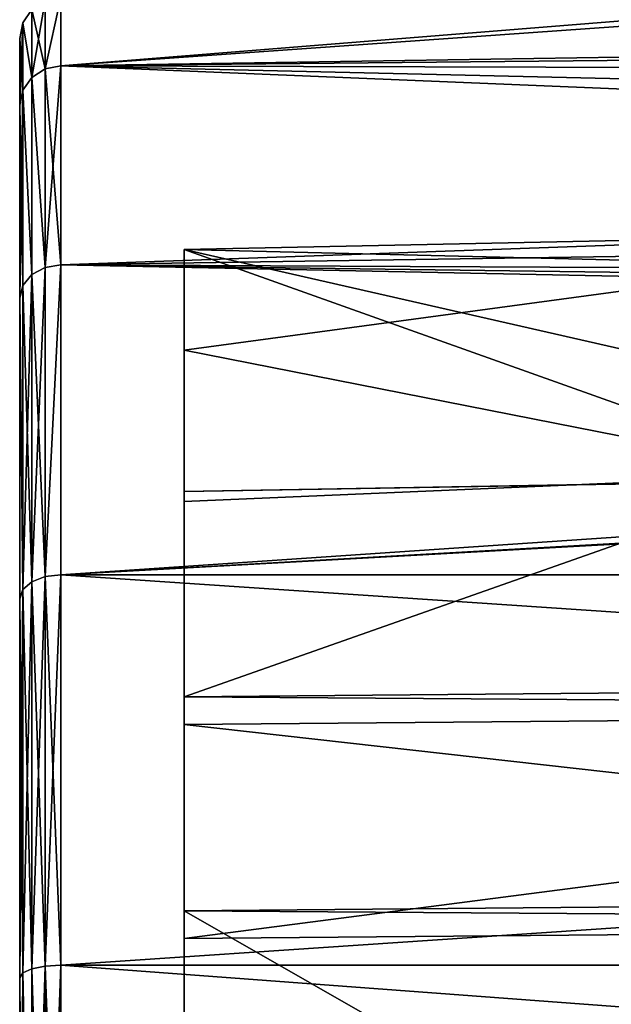
# Model space of a CAD drawing. Extents: x -50 to 103, y -502 to 432.
# Drawn here: x -50 to -43, y 5 to 17 of the extents above; entities that cross this region are included whole.
import ezdxf

# ---------------------------------------------------------------- set-up
doc = ezdxf.new("R2010")
doc.units = 0
doc.header["$MEASUREMENT"] = 0

msp = doc.modelspace()

# ---------------------------------------------------------------- linework, layer by layer
for points in [[(-50.041302, 16.1318, 5.2415), (-49.849998, 16.167999, 5.2533), (-49.849998, 17)], [(-50.041302, 16.1318, 5.2415), (-49.849998, 17), (-50.041302, 16.961901)], [(-50.041302, 16.1318, -5.2415), (-50.041302, 16.961901), (-49.849998, 17)], [(-50.041302, 16.1318, -5.2415), (-49.849998, 17), (-49.849998, 16.167999, -5.2533)], [(-49.849998, 17), (-40.656799, 16.9063, -1.7826), (-49.849998, 16.167999, -5.2533)], [(-49.849998, 16.167999, 5.2533), (-40.6567, 16.9063, 1.7827), (-49.849998, 17)], [(-50.203602, 16.0287, 5.208), (-50.203602, 16.8536), (-50.311901, 16.691299)], [(-50.203602, 16.0287, -5.208), (-50.311901, 16.691299), (-50.203602, 16.8536)], [(-50.041302, 16.1318, 5.2415), (-50.041302, 16.961901), (-50.203602, 16.8536)], [(-50.203602, 16.0287, -5.208), (-50.203602, 16.8536), (-50.041302, 16.961901)], [(-50.041302, 16.1318, -5.2415), (-50.203602, 16.0287, -5.208), (-50.041302, 16.961901)], [(-50.041302, 16.1318, 5.2415), (-50.203602, 16.8536), (-50.203602, 16.0287, 5.208)], [(-40.656799, 16.9063, -1.7826), (-39.75, 16.881901, -2), (-49.849998, 16.167999, -5.2533)], [(-49.849998, 16.167999, 5.2533), (-39.75, 16.881901, 2), (-40.6567, 16.9063, 1.7827)], [(-10.8549, 16.548201, -3.8933), (-49.849998, 16.167999, -5.2533), (-39.75, 16.881901, -2)], [(-11.1926, 16.7656, 2.8133), (-39.75, 16.881901, 2), (-49.849998, 16.167999, 5.2533)], [(-10.0695, 16.058599, 5.5785), (-11.1926, 16.7656, 2.8133), (-49.849998, 16.167999, 5.2533)], [(-50.349998, 15.6924, 5.0988), (-50.311901, 16.691299), (-50.349998, 16.5)], [(-50.311901, 15.8744, 5.1579), (-50.311901, 16.691299), (-50.349998, 15.6924, 5.0988)], [(-50.311901, 15.8744, -5.1579), (-50.349998, 16.5), (-50.311901, 16.691299)], [(-50.203602, 16.0287, 5.208), (-50.311901, 16.691299), (-50.311901, 15.8744, 5.1579)], [(-50.203602, 16.0287, -5.208), (-50.311901, 15.8744, -5.1579), (-50.311901, 16.691299)], [(-50.349998, -5.0988, -15.6924), (-50.349998, 16.5), (-50.349998, 0, -16.5)], [(-50.349998, 0, -16.5), (-50.349998, 16.5), (-50.349998, 5.0988, -15.6924)], [(-50.349998, 13.3488, -9.6985), (-50.349998, 16.5), (-50.349998, 15.6924, -5.0988)], [(-50.349998, 5.0988, -15.6924), (-50.349998, 16.5), (-50.349998, 13.3488, -9.6985)], [(-50.349998, 16.5), (-50.349998, 13.3488, 9.6985), (-50.349998, 15.6924, 5.0988)], [(-50.349998, -5.0988, -15.6924), (-50.349998, 13.3488, 9.6985), (-50.349998, 16.5)], [(-50.311901, 15.8744, -5.1579), (-50.349998, 15.6924, -5.0988), (-50.349998, 16.5)], [(-10.8549, 16.548201, -3.8933), (-8.6166, 15.2185, -7.576), (-49.849998, 16.167999, -5.2533)], [(-50.041302, 13.7225, 9.97), (-49.849998, 13.7533, 9.9923), (-49.849998, 16.167999, 5.2533)], [(-50.041302, 13.7225, 9.97), (-49.849998, 16.167999, 5.2533), (-50.041302, 16.1318, 5.2415)], [(-50.041302, 16.1318, -5.2415), (-49.849998, 16.167999, -5.2533), (-49.849998, 13.7533, -9.9923)], [(-8.6166, 15.2185, -7.576), (-49.849998, 13.7533, -9.9923), (-49.849998, 16.167999, -5.2533)], [(-6.9927, 14.3955, 9.0427), (-49.849998, 16.167999, 5.2533), (-49.849998, 13.7533, 9.9923)], [(-6.9927, 14.3955, 9.0427), (-10.0695, 16.058599, 5.5785), (-49.849998, 16.167999, 5.2533)], [(-50.203602, 13.6348, 9.9063), (-50.203602, 16.0287, 5.208), (-50.311901, 15.8744, 5.1579)], [(-50.203602, 16.0287, -5.208), (-50.203602, 13.6348, -9.9063), (-50.311901, 15.8744, -5.1579)], [(-50.041302, 13.7225, 9.97), (-50.041302, 16.1318, 5.2415), (-50.203602, 16.0287, 5.208)], [(-50.041302, 16.1318, -5.2415), (-50.041302, 13.7225, -9.97), (-50.203602, 16.0287, -5.208)], [(-50.041302, 13.7225, 9.97), (-50.203602, 16.0287, 5.208), (-50.203602, 13.6348, 9.9063)], [(-50.203602, 16.0287, -5.208), (-50.041302, 13.7225, -9.97), (-50.203602, 13.6348, -9.9063)], [(-50.041302, 16.1318, -5.2415), (-49.849998, 13.7533, -9.9923), (-50.041302, 13.7225, -9.97)], [(-50.311901, 13.5036, 9.8109), (-50.311901, 15.8744, 5.1579), (-50.349998, 15.6924, 5.0988)], [(-50.311901, 15.8744, -5.1579), (-50.349998, 13.3488, -9.6985), (-50.349998, 15.6924, -5.0988)], [(-50.311901, 15.8744, -5.1579), (-50.311901, 13.5036, -9.8109), (-50.349998, 13.3488, -9.6985)], [(-50.203602, 13.6348, 9.9063), (-50.311901, 15.8744, 5.1579), (-50.311901, 13.5036, 9.8109)], [(-50.311901, 15.8744, -5.1579), (-50.203602, 13.6348, -9.9063), (-50.311901, 13.5036, -9.8109)], [(-50.311901, 13.5036, 9.8109), (-50.349998, 15.6924, 5.0988), (-50.349998, 13.3488, 9.6985)], [(-8.6166, 15.2185, -7.576), (-4.8613, 13.5367, -10.2838), (-49.849998, 13.7533, -9.9923)], [(-3.4775, 13.1352, 10.7919), (-6.9927, 14.3955, 9.0427), (-49.849998, 13.7533, 9.9923)], [(-36.349998, 14.1843, 3.8953), (-40.6833, 13.7513, 5.0051), (-48.349998, 13.9374, 4)], [(-48.349998, 13.9374, -4), (-36.349998, 14.1843, -3.8953), (-36.349998, 11.2095, -3.8953)], [(-36.349998, 11.2095, 3.8953), (-36.349998, 14.1843, 3.8953), (-48.349998, 13.9374, 4)], [(-48.349998, 13.9374, -4), (-40.6833, 11.2102, -9.4064), (-36.349998, 14.1843, -3.8953)], [(-48.349998, 13.9374, 4), (-40.6833, 13.7513, 5.0051), (-48.349998, 12.7191, 6.9624)], [(-48.349998, 11, -4), (-48.349998, 13.9374, -4), (-36.349998, 11.2095, -3.8953)], [(-48.349998, 13.9374, -4), (-48.349998, 11, -4), (-48.349998, 12.7191, -6.9624)], [(-48.349998, 12.7191, 6.9624), (-48.349998, 11, 4), (-48.349998, 13.9374, 4)], [(-36.349998, 11.2095, 3.8953), (-48.349998, 13.9374, 4), (-48.349998, 11, 4)], [(-48.349998, 12.7191, -6.9624), (-40.6833, 11.2102, -9.4064), (-48.349998, 13.9374, -4)], [(-50.041302, 9.97, 13.7225), (-49.849998, 9.9923, 13.7533), (-49.849998, 13.7533, 9.9923)], [(-50.041302, 9.97, 13.7225), (-49.849998, 13.7533, 9.9923), (-50.041302, 13.7225, 9.97)], [(-50.041302, 9.97, -13.7225), (-49.849998, 13.7533, -9.9923), (-49.849998, 9.9923, -13.7533)], [(-50.041302, 13.7225, -9.97), (-49.849998, 13.7533, -9.9923), (-50.041302, 9.97, -13.7225)], [(-0.8693, 12.7578, -11.2356), (-49.849998, 9.9923, -13.7533), (-49.849998, 13.7533, -9.9923)], [(-4.8613, 13.5367, -10.2838), (-0.8693, 12.7578, -11.2356), (-49.849998, 13.7533, -9.9923)], [(-3.4775, 13.1352, 10.7919), (-49.849998, 13.7533, 9.9923), (-49.849998, 9.9923, 13.7533)], [(-40.6833, 13.7513, 5.0051), (-40.6833, 11.2102, 9.4064), (-48.349998, 12.7191, 6.9624)], [(-50.311901, 9.8109, 13.5036), (-50.203602, 13.6348, 9.9063), (-50.311901, 13.5036, 9.8109)], [(-50.203602, 9.9063, 13.6348), (-50.203602, 13.6348, 9.9063), (-50.311901, 9.8109, 13.5036)], [(-50.203602, 13.6348, -9.9063), (-50.203602, 9.9063, -13.6348), (-50.311901, 13.5036, -9.8109)], [(-50.041302, 9.97, 13.7225), (-50.041302, 13.7225, 9.97), (-50.203602, 13.6348, 9.9063)], [(-50.041302, 13.7225, -9.97), (-50.041302, 9.97, -13.7225), (-50.203602, 9.9063, -13.6348)], [(-50.041302, 13.7225, -9.97), (-50.203602, 9.9063, -13.6348), (-50.203602, 13.6348, -9.9063)], [(-50.041302, 9.97, 13.7225), (-50.203602, 13.6348, 9.9063), (-50.203602, 9.9063, 13.6348)], [(-50.311901, 9.8109, 13.5036), (-50.311901, 13.5036, 9.8109), (-50.349998, 13.3488, 9.6985)], [(-50.311901, 13.5036, -9.8109), (-50.311901, 9.8109, -13.5036), (-50.349998, 13.3488, -9.6985)], [(-50.311901, 13.5036, -9.8109), (-50.203602, 9.9063, -13.6348), (-50.311901, 9.8109, -13.5036)], [(-50.311901, 9.8109, 13.5036), (-50.349998, 13.3488, 9.6985), (-50.349998, 9.6985, 13.3488)], [(-50.349998, 5.0988, -15.6924), (-50.349998, 13.3488, -9.6985), (-50.349998, 9.6985, -13.3488)], [(-50.349998, -15.6924, -5.0988), (-50.349998, 13.3488, 9.6985), (-50.349998, -13.3488, -9.6985)], [(-50.349998, -13.3488, -9.6985), (-50.349998, 13.3488, 9.6985), (-50.349998, -9.6985, -13.3488)], [(-50.349998, -9.6985, -13.3488), (-50.349998, 13.3488, 9.6985), (-50.349998, -5.0988, -15.6924)], [(-50.349998, -9.6985, 13.3488), (-50.349998, 13.3488, 9.6985), (-50.349998, -15.6924, -5.0988)], [(-50.349998, -9.6985, 13.3488), (-50.349998, 9.6985, 13.3488), (-50.349998, 13.3488, 9.6985)], [(-50.311901, 9.8109, -13.5036), (-50.349998, 9.6985, -13.3488), (-50.349998, 13.3488, -9.6985)], [(0.2693, 12.7578, 11.2356), (-3.4775, 13.1352, 10.7919), (-49.849998, 9.9923, 13.7533)], [(-0.8693, 12.7578, -11.2356), (20.65, 9.9923, -13.7533), (-49.849998, 9.9923, -13.7533)], [(20.65, 9.9923, 13.7533), (0.2693, 12.7578, 11.2356), (-49.849998, 9.9923, 13.7533)], [(-48.349998, 12.7191, 6.9624), (-40.6833, 11.2102, 9.4064), (-48.349998, 10.8801, 9.5851)], [(-48.349998, 11, -4), (-48.349998, 10.8801, -9.5851), (-48.349998, 12.7191, -6.9624)], [(-48.349998, 10.8801, 9.5851), (-48.349998, 11, 4), (-48.349998, 12.7191, 6.9624)], [(-48.349998, 10.8801, -9.5851), (-40.6833, 11.2102, -9.4064), (-48.349998, 12.7191, -6.9624)], [(-48.349998, 10.8801, 9.5851), (-40.6833, 11.2102, 9.4064), (-48.349998, 8.5101, 11.74)], [(-48.349998, 8.5101, 11.74), (-40.6833, 11.2102, 9.4064), (-26.85, 8.6988, 12.0667)], [(-26.85, 8.6988, -12.0667), (-40.6833, 11.2102, -9.4064), (-48.349998, 8.5101, -11.74)], [(-48.349998, 8.5101, -11.74), (-40.6833, 11.2102, -9.4064), (-48.349998, 10.8801, -9.5851)], [(-36.349998, 11.2095, 3.8953), (-48.349998, 11, 4), (-40.4506, 11.1379, 1.4925)], [(-36.349998, 11.2095, -3.8953), (-40.186501, 11.1425, -1.9518), (-48.349998, 11, -4)], [(-40.186501, 11.1425, -1.9518), (-40.7617, 11.1325, -1.6504), (-48.349998, 11, -4)], [(-40.4506, 11.1379, 1.4925), (-48.349998, 11, 4), (-41.0714, 11.127, 1.0597)], [(-40.7617, 11.1325, -1.6504), (-41.203499, 11.1247, -1.1884), (-48.349998, 11, -4)], [(-41.4534, 11.1204, 0.3773), (-41.0714, 11.127, 1.0597), (-48.349998, 11, 4)], [(-41.203499, 11.1247, -1.1884), (-41.505402, 11.1195, -0.4213), (-48.349998, 11, -4)], [(-41.505402, 11.1195, -0.4213), (-41.4534, 11.1204, 0.3773), (-48.349998, 11, 4)], [(-41.505402, 11.1195, -0.4213), (-48.349998, 11, 4), (-48.349998, 11, -4)], [(-48.349998, 11, -4), (-48.349998, -13.75, 1.5), (-48.349998, -13.75, -1.5)], [(-48.349998, 11, -4), (-48.349998, -7.25, -12.5574), (-48.349998, -3.0096, -14.1842)], [(-48.349998, 11, -4), (-48.349998, 5.576, -12.6578), (-48.349998, 8.174, -11.1578)], [(-48.349998, 11, -4), (-48.349998, -13.75, -1.5), (-48.349998, -7.25, -12.5574)], [(-48.349998, 11, -4), (-48.349998, -3.0096, -14.1842), (-48.349998, 5.576, -12.6578)], [(-48.349998, 11, -4), (-48.349998, 8.174, -11.1578), (-48.349998, 10.8801, -9.5851)], [(-48.349998, 11, 4), (-48.349998, -3.0096, 14.1842), (-48.349998, -7.25, 12.5574)], [(-48.349998, 11, 4), (-48.349998, -7.25, 12.5574), (-48.349998, -13.75, 1.5)], [(-48.349998, 11, 4), (-48.349998, -13.75, 1.5), (-48.349998, 11, -4)], [(-48.349998, 5.576, 12.6578), (-48.349998, -3.0096, 14.1842), (-48.349998, 11, 4)], [(-48.349998, 8.174, 11.1578), (-48.349998, 5.576, 12.6578), (-48.349998, 11, 4)], [(-48.349998, 10.8801, 9.5851), (-48.349998, 8.174, 11.1578), (-48.349998, 11, 4)], [(-48.349998, 10.8801, -9.5851), (-48.349998, 8.174, -11.1578), (-48.349998, 8.5101, -11.74)], [(-48.349998, 10.8801, 9.5851), (-48.349998, 8.5101, 11.74), (-48.349998, 8.174, 11.1578)], [(-50.041302, 5.2415, 16.1318), (-50.041302, 9.97, 13.7225), (-50.203602, 9.9063, 13.6348)], [(-50.041302, 9.97, -13.7225), (-50.203602, 5.208, -16.0287), (-50.203602, 9.9063, -13.6348)], [(-50.041302, 9.97, -13.7225), (-50.041302, 5.2415, -16.1318), (-50.203602, 5.208, -16.0287)], [(-50.041302, 5.2415, 16.1318), (-49.849998, 5.2533, 16.167999), (-49.849998, 9.9923, 13.7533)], [(-50.041302, 5.2415, 16.1318), (-49.849998, 9.9923, 13.7533), (-50.041302, 9.97, 13.7225)], [(-50.041302, 9.97, -13.7225), (-49.849998, 9.9923, -13.7533), (-49.849998, 5.2533, -16.167999)], [(-50.041302, 9.97, -13.7225), (-49.849998, 5.2533, -16.167999), (-50.041302, 5.2415, -16.1318)], [(20.65, 9.9923, -13.7533), (20.65, 5.2533, -16.167999), (-49.849998, 5.2533, -16.167999)], [(20.65, 9.9923, -13.7533), (-49.849998, 5.2533, -16.167999), (-49.849998, 9.9923, -13.7533)], [(20.65, 5.2533, 16.167999), (-49.849998, 9.9923, 13.7533), (-49.849998, 5.2533, 16.167999)], [(20.65, 5.2533, 16.167999), (20.65, 9.9923, 13.7533), (-49.849998, 9.9923, 13.7533)], [(-50.311901, 5.1579, 15.8744), (-50.311901, 9.8109, 13.5036), (-50.349998, 9.6985, 13.3488)], [(-50.311901, 9.8109, -13.5036), (-50.349998, 5.0988, -15.6924), (-50.349998, 9.6985, -13.3488)], [(-50.311901, 9.8109, -13.5036), (-50.311901, 5.1579, -15.8744), (-50.349998, 5.0988, -15.6924)], [(-50.203602, 5.208, 16.0287), (-50.203602, 9.9063, 13.6348), (-50.311901, 9.8109, 13.5036)], [(-50.203602, 9.9063, -13.6348), (-50.311901, 5.1579, -15.8744), (-50.311901, 9.8109, -13.5036)], [(-50.203602, 9.9063, -13.6348), (-50.203602, 5.208, -16.0287), (-50.311901, 5.1579, -15.8744)], [(-50.203602, 5.208, 16.0287), (-50.311901, 9.8109, 13.5036), (-50.311901, 5.1579, 15.8744)], [(-50.041302, 5.2415, 16.1318), (-50.203602, 9.9063, 13.6348), (-50.203602, 5.208, 16.0287)], [(-50.311901, 5.1579, 15.8744), (-50.349998, 9.6985, 13.3488), (-50.349998, 5.0988, 15.6924)], [(-50.349998, 5.0988, 15.6924), (-50.349998, 9.6985, 13.3488), (-50.349998, -9.6985, 13.3488)], [(-48.349998, 8.5101, 11.74), (-26.85, 8.6988, 12.0667), (-26.8501, 8.3617, 11.4829)], [(-26.85, 8.6988, -12.0667), (-48.349998, 8.5101, -11.74), (-26.8501, 8.3617, -11.4829)], [(-48.349998, 8.5101, 11.74), (-26.8501, 8.3617, 11.4829), (-48.349998, 8.174, 11.1578)], [(-26.8501, 8.3617, -11.4829), (-48.349998, 8.5101, -11.74), (-48.349998, 8.174, -11.1578)], [(-26.8501, 8.3617, -11.4829), (-48.349998, 5.576, -12.6578), (-26.8501, 5.7636, -12.9829)], [(-26.8501, 8.3617, -11.4829), (-48.349998, 8.174, -11.1578), (-48.349998, 5.576, -12.6578)], [(-48.349998, 8.174, 11.1578), (-26.8501, 8.3617, 11.4829), (-26.8501, 5.7636, 12.9829)], [(-48.349998, 8.174, 11.1578), (-26.8501, 5.7636, 12.9829), (-48.349998, 5.576, 12.6578)], [(-26.85, 6.1007, -13.5667), (-26.8501, 5.7636, -12.9829), (-48.349998, 5.9121, -13.24)], [(-48.349998, 5.9121, 13.24), (-26.8501, 5.7636, 12.9829), (-26.85, 6.1007, 13.5667)], [(-26.85, 6.1007, 13.5667), (-40.6833, 1.5297, 14.5537), (-48.349998, 5.9121, 13.24)], [(-48.349998, 5.9121, -13.24), (-40.6833, 1.5297, -14.5537), (-26.85, 6.1007, -13.5667)], [(-26.8501, 5.7636, -12.9829), (-48.349998, 5.576, -12.6578), (-48.349998, 5.9121, -13.24)], [(-48.349998, 5.576, 12.6578), (-26.8501, 5.7636, 12.9829), (-48.349998, 5.9121, 13.24)], [(-48.349998, 5.9121, 13.24), (-40.6833, 1.5297, 14.5537), (-48.349998, 1.5261, 14.4195)], [(-48.349998, 1.5261, -14.4195), (-40.6833, 1.5297, -14.5537), (-48.349998, 5.9121, -13.24)], [(-48.349998, 5.576, -12.6578), (-48.349998, 1.5261, -14.4195), (-48.349998, 5.9121, -13.24)], [(-48.349998, 5.9121, 13.24), (-48.349998, 1.5261, 14.4195), (-48.349998, 5.576, 12.6578)], [(-48.349998, 5.576, -12.6578), (-48.349998, -3.0096, -14.1842), (-48.349998, 1.5261, -14.4195)], [(-48.349998, 5.576, 12.6578), (-48.349998, 1.5261, 14.4195), (-48.349998, -3.0096, 14.1842)], [(-50.311901, 0, 16.691299), (-50.311901, 5.1579, 15.8744), (-50.349998, 5.0988, 15.6924)], [(-50.311901, 5.1579, -15.8744), (-50.349998, 0, -16.5), (-50.349998, 5.0988, -15.6924)], [(-50.311901, 5.1579, -15.8744), (-50.311901, 0, -16.691299), (-50.349998, 0, -16.5)], [(-50.203602, 0, 16.8536), (-50.203602, 5.208, 16.0287), (-50.311901, 5.1579, 15.8744)], [(-50.203602, 5.208, -16.0287), (-50.203602, 0, -16.8536), (-50.311901, 5.1579, -15.8744)], [(-50.203602, 0, 16.8536), (-50.311901, 5.1579, 15.8744), (-50.311901, 0, 16.691299)], [(-50.311901, 5.1579, -15.8744), (-50.203602, 0, -16.8536), (-50.311901, 0, -16.691299)], [(-50.041302, 0, 16.961901), (-50.041302, 5.2415, 16.1318), (-50.203602, 5.208, 16.0287)], [(-50.041302, 5.2415, -16.1318), (-50.203602, 0, -16.8536), (-50.203602, 5.208, -16.0287)], [(-50.041302, 5.2415, -16.1318), (-50.041302, 0, -16.961901), (-50.203602, 0, -16.8536)], [(-50.041302, 0, 16.961901), (-50.203602, 5.208, 16.0287), (-50.203602, 0, 16.8536)], [(-50.041302, 0, 16.961901), (-49.849998, 0, 17), (-49.849998, 5.2533, 16.167999)], [(-50.041302, 0, 16.961901), (-49.849998, 5.2533, 16.167999), (-50.041302, 5.2415, 16.1318)], [(-50.041302, 5.2415, -16.1318), (-49.849998, 5.2533, -16.167999), (-49.849998, 0, -17)], [(-50.041302, 5.2415, -16.1318), (-49.849998, 0, -17), (-50.041302, 0, -16.961901)], [(20.65, 5.2533, -16.167999), (-49.849998, 0, -17), (-49.849998, 5.2533, -16.167999)], [(20.65, 5.2533, -16.167999), (20.65, 0, -17), (-49.849998, 0, -17)], [(20.65, 0, 17), (-49.849998, 5.2533, 16.167999), (-49.849998, 0, 17)], [(20.65, 0, 17), (20.65, 5.2533, 16.167999), (-49.849998, 5.2533, 16.167999)], [(-50.311901, 0, 16.691299), (-50.349998, 5.0988, 15.6924), (-50.349998, 0, 16.5)], [(-50.349998, 0, 16.5), (-50.349998, 5.0988, 15.6924), (-50.349998, -9.6985, 13.3488)]]:
    msp.add_3dface(points)

doc.saveas('drawing.dxf')
